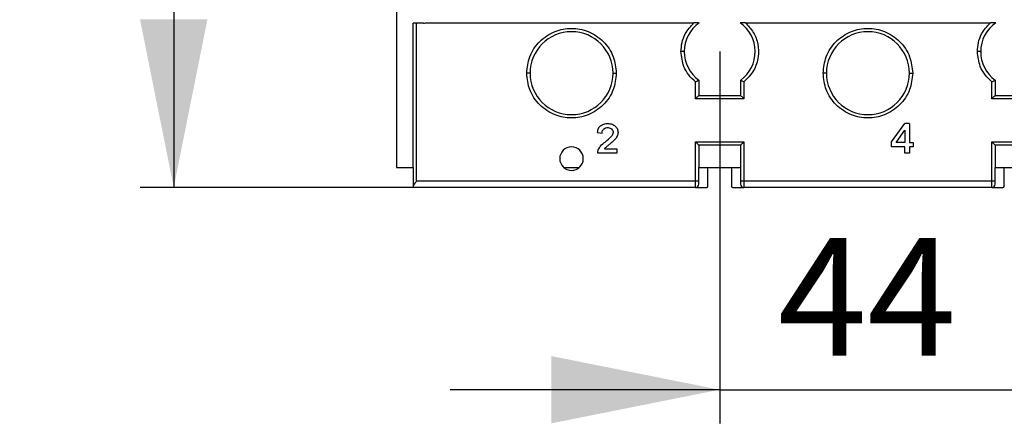
# Model space of a CAD drawing. Units: millimetres. Extents: x 0 to 420, y 0 to 297.
# Drawn here: x 167 to 196, y 143 to 155 of the extents above; entities that cross this region are included whole.
import ezdxf

# ---------------------------------------------------------------- set-up
doc = ezdxf.new("R2010")
doc.units = ezdxf.units.MM
doc.layers.add('ОСНОВНОЙ', color=7, linetype='Continuous')
doc.styles.add('SLDTEXTSTYLE0', font='TXT', dxfattribs={"width": 0.7})
doc.dimstyles.new('SLDDIMSTYLE0', dxfattribs={"dimtxt": 3.5, "dimasz": 5, "dimexe": 0, "dimexo": 0.0625, "dimgap": 0.875, "dimtad": 2, "dimdec": 1, "dimlfac": 5, "dimrnd": 1e-09, "dimzin": 12, "dimdsep": 46, "dimtxsty": 'SLDTEXTSTYLE0', "dimsah": 1, "dimcen": 0.09, "dimadec": 0, "dimazin": 3, "dimtfac": 1, "dimtdec": 1, "dimtofl": 0, "dimtmove": 0, "dimatfit": 3, "dimfxl": 0, "dimfrac": 2, "dimtolj": 1, "dimtzin": 12, "dimarcsym": 0})
doc.dimstyles.new('SLDDIMSTYLE1', dxfattribs={"dimtxt": 3.5, "dimasz": 5, "dimexe": 0, "dimexo": 0.0625, "dimgap": 0.875, "dimtad": 2, "dimdec": 1, "dimlfac": 5, "dimrnd": 1e-09, "dimzin": 12, "dimdsep": 46, "dimtxsty": 'SLDTEXTSTYLE0', "dimsah": 1, "dimcen": 0.09, "dimadec": 0, "dimazin": 3, "dimtfac": 1, "dimtdec": 1, "dimtmove": 0, "dimatfit": 0, "dimfxl": 0, "dimfrac": 2, "dimtolj": 1, "dimtzin": 12, "dimarcsym": 0})

# ---------------------------------------------------------------- blocks, each defined once
blk = doc.blocks.new('_D_1')
at = {"layer": 'ОСНОВНОЙ'}
for p, q in [((178.294, 193.463), (170.183, 193.463)), ((171.183, 193.463), (171.183, 150.463)), ((178.294, 150.463), (170.183, 150.463))]:
    blk.add_line(p, q, dxfattribs=at)
for points in [[(171.183, 193.463), (170.183, 188.463), (172.183, 188.463)], [(171.183, 150.463), (172.183, 155.463), (170.183, 155.463)]]:
    blk.add_solid(points, dxfattribs=at)
at = {"layer": 'ОСНОВНОЙ', "insert": (166.672, 167.953), "char_height": 3.5, "attachment_point": 1, "rotation": 90, "style": 'SLDTEXTSTYLE0'}
blk.add_mtext('215', dxfattribs=at)
blk = doc.blocks.new('_D_2')
at = {"layer": 'ОСНОВНОЙ'}
for p, q in [((187.394, 154.503), (187.394, 143.457)), ((196.194, 154.503), (196.194, 143.457)), ((187.394, 144.457), (179.394, 144.457)), ((187.394, 144.457), (196.194, 144.457)), ((196.194, 144.457), (204.194, 144.457))]:
    blk.add_line(p, q, dxfattribs=at)
for points in [[(187.394, 144.457), (182.394, 145.457), (182.394, 143.457)], [(196.194, 144.457), (201.194, 143.457), (201.194, 145.457)]]:
    blk.add_solid(points, dxfattribs=at)
at = {"layer": 'ОСНОВНОЙ', "insert": (189.12, 148.969), "char_height": 3.5, "attachment_point": 1, "style": 'SLDTEXTSTYLE0'}
blk.add_mtext('44', dxfattribs=at)

msp = doc.modelspace()

# ---------------------------------------------------------------- linework, layer by layer
at = {"color": 7, "linetype": 'Continuous'}
for p, q in [((177.794, 155.793), (177.794, 151.063)), ((178.394, 155.353), (178.296, 155.353)), ((178.296, 151.063), (178.296, 155.353)), ((178.394, 150.663), (178.394, 155.353)), ((178.594, 155.353), (178.394, 155.353)), ((178.716, 155.363), (186.63, 155.363)), ((188.157, 155.363), (195.43, 155.363)), ((186.342, 154.503), (186.244, 154.503)), ((195.142, 154.503), (195.044, 154.503)), ((181.762, 153.863), (181.664, 153.863)), ((184.226, 153.863), (184.324, 153.863)), ((190.562, 153.863), (190.464, 153.863)), ((193.026, 153.863), (193.124, 153.863)), ((186.674, 153.103), (186.674, 153.607)), ((186.772, 153.655), (186.772, 153.201)), ((188.016, 153.201), (188.016, 153.655)), ((188.114, 153.607), (188.114, 153.103)), ((195.474, 153.103), (195.474, 153.607)), ((195.572, 153.655), (195.572, 153.201)), ((186.772, 153.201), (188.016, 153.201)), ((195.572, 153.201), (196.816, 153.201)), ((188.114, 153.103), (186.674, 153.103)), ((196.914, 153.103), (195.474, 153.103)), ((192.498, 151.818), (192.886, 152.363)), ((193.028, 152.363), (192.886, 152.363)), ((193.028, 152.363), (193.028, 151.805)), ((183.756, 152.099), (183.903, 152.085)), ((192.635, 151.805), (192.889, 152.165)), ((192.889, 152.165), (192.889, 151.805)), ((186.674, 151.823), (188.114, 151.823)), ((186.674, 150.663), (186.674, 151.823)), ((188.016, 151.725), (186.772, 151.725)), ((186.772, 151.725), (186.772, 151.063)), ((188.016, 151.063), (188.016, 151.725)), ((188.114, 151.823), (188.114, 150.663)), ((192.498, 151.675), (192.498, 151.818)), ((192.889, 151.805), (192.635, 151.805)), ((193.028, 151.805), (193.138, 151.805)), ((193.138, 151.805), (193.138, 151.675)), ((195.474, 151.823), (196.914, 151.823)), ((195.474, 150.663), (195.474, 151.823)), ((195.572, 151.725), (195.572, 151.063)), ((196.816, 151.725), (195.572, 151.725)), ((184.336, 151.483), (183.777, 151.483)), ((183.97, 151.618), (184.336, 151.618)), ((184.336, 151.618), (184.336, 151.483)), ((192.889, 151.675), (192.498, 151.675)), ((192.889, 151.483), (192.889, 151.675)), ((193.028, 151.483), (192.889, 151.483)), ((193.138, 151.675), (193.028, 151.675)), ((193.028, 151.675), (193.028, 151.483)), ((177.794, 151.063), (178.296, 151.063)), ((178.294, 151.063), (178.294, 150.49)), ((182.759, 151.063), (183.228, 151.063)), ((186.772, 151.063), (188.016, 151.063)), ((186.774, 150.663), (186.774, 151.063)), ((187.044, 150.503), (187.044, 151.023)), ((187.744, 151.023), (187.744, 150.503)), ((188.014, 151.063), (188.014, 150.663)), ((195.572, 151.063), (196.816, 151.063)), ((195.574, 150.663), (195.574, 151.063)), ((195.844, 150.503), (195.844, 151.023)), ((178.394, 150.663), (186.674, 150.663)), ((186.674, 150.463), (186.674, 150.663)), ((186.674, 150.663), (186.774, 150.663)), ((186.774, 150.563), (186.774, 150.663)), ((188.014, 150.663), (188.114, 150.663)), ((188.014, 150.663), (188.014, 150.563)), ((188.114, 150.663), (195.474, 150.663)), ((188.114, 150.663), (188.114, 150.463)), ((195.474, 150.463), (195.474, 150.663)), ((195.474, 150.663), (195.574, 150.663)), ((195.574, 150.563), (195.574, 150.663)), ((178.294, 150.49), (178.294, 150.463)), ((186.674, 150.463), (178.294, 150.463)), ((186.674, 150.463), (187.004, 150.463)), ((187.784, 150.463), (188.114, 150.463)), ((195.474, 150.463), (188.114, 150.463)), ((195.474, 150.463), (195.804, 150.463))]:
    msp.add_line(p, q, dxfattribs=at)
for centre, radius, start, end in [((178.594, 156.103), 0.75, 270, 279.3668), ((187.394, 154.503), 1.052, 125.1672, 180), ((187.394, 154.503), 1.052, 306.2475, 54.8328), ((196.194, 154.503), 1.052, 125.1672, 180), ((182.994, 153.863), 1.232, 0, 180), ((191.794, 153.863), 1.232, 0, 180), ((187.394, 154.503), 1.052, 180, 233.7525), ((196.194, 154.503), 1.052, 180, 233.7525), ((182.994, 153.863), 1.232, 180, 0), ((191.794, 153.863), 1.232, 180, 0), ((182.994, 151.323), 0.35, 0, 180), ((182.994, 151.323), 0.35, 180, 0), ((187.004, 151.023), 0.04, 0, 90), ((187.784, 151.023), 0.04, 90, 180), ((195.804, 151.023), 0.04, 0, 90), ((186.674, 150.563), 0.1, 270, 0), ((188.114, 150.563), 0.1, 180, 270), ((195.474, 150.563), 0.1, 270, 0), ((187.004, 150.503), 0.04, 270, 0), ((187.784, 150.503), 0.04, 180, 270), ((195.804, 150.503), 0.04, 270, 0)]:
    msp.add_arc(centre, radius, start, end, dxfattribs=at)
for points, knots in [([(186.244, 154.503), (186.25, 154.593), (186.263, 154.774), (186.376, 155.084), (186.534, 155.258), (186.63, 155.363)], [0, 0, 0, 0, 0.2782677, 0.5619082, 1, 1, 1, 1]), ([(186.788, 155.363), (186.785, 155.363), (186.778, 155.363), (186.755, 155.363), (186.721, 155.363), (186.677, 155.363), (186.646, 155.363), (186.63, 155.363)], [0, 0, 0, 0, 0.1186372, 0.2509691, 0.5005087, 0.7480565, 1, 1, 1, 1]), ([(188.157, 155.363), (188.141, 155.363), (188.11, 155.363), (188.063, 155.363), (188.028, 155.363), (188.007, 155.363), (188.002, 155.363), (187.999, 155.363)], [0, 0, 0, 0, 0.2519336, 0.4993932, 0.7919271, 0.9028351, 1, 1, 1, 1]), ([(188.157, 155.363), (188.242, 155.272), (188.413, 155.089), (188.541, 154.729), (188.554, 154.332), (188.426, 153.92), (188.217, 153.711), (188.114, 153.607)], [0, 0, 0, 0, 0.186058, 0.375104, 0.55969, 0.780594, 1, 1, 1, 1]), ([(195.044, 154.503), (195.05, 154.593), (195.063, 154.774), (195.176, 155.084), (195.334, 155.258), (195.43, 155.363)], [0, 0, 0, 0, 0.278268, 0.561908, 1, 1, 1, 1]), ([(195.588, 155.363), (195.585, 155.363), (195.578, 155.363), (195.555, 155.363), (195.521, 155.363), (195.477, 155.363), (195.446, 155.363), (195.43, 155.363)], [0, 0, 0, 0, 0.118637, 0.250969, 0.500509, 0.748057, 1, 1, 1, 1]), ([(181.664, 153.863), (181.682, 154.03), (181.721, 154.378), (182.029, 154.83), (182.478, 155.127), (182.994, 155.225), (183.509, 155.127), (183.958, 154.83), (184.267, 154.378), (184.305, 154.03), (184.324, 153.863)], [0, 0, 0, 0, 0.120054, 0.25, 0.379946, 0.5, 0.620054, 0.75, 0.879946, 1, 1, 1, 1]), ([(190.464, 153.863), (190.482, 154.03), (190.521, 154.378), (190.829, 154.83), (191.278, 155.127), (191.794, 155.225), (192.309, 155.127), (192.758, 154.83), (193.067, 154.378), (193.105, 154.03), (193.124, 153.863)], [0, 0, 0, 0, 0.120054, 0.25, 0.379946, 0.5, 0.620054, 0.75, 0.879946, 1, 1, 1, 1]), ([(186.674, 153.607), (186.604, 153.672), (186.463, 153.803), (186.289, 154.106), (186.261, 154.353), (186.244, 154.503)], [0, 0, 0, 0, 0.278168, 0.562018, 1, 1, 1, 1]), ([(195.474, 153.607), (195.404, 153.672), (195.263, 153.803), (195.089, 154.106), (195.061, 154.353), (195.044, 154.503)], [0, 0, 0, 0, 0.278168, 0.562018, 1, 1, 1, 1]), ([(184.324, 153.863), (184.305, 153.696), (184.267, 153.348), (183.958, 152.896), (183.509, 152.6), (182.994, 152.501), (182.478, 152.6), (182.029, 152.896), (181.721, 153.348), (181.682, 153.696), (181.664, 153.863)], [0, 0, 0, 0, 0.120054, 0.25, 0.379946, 0.5, 0.620054, 0.75, 0.879946, 1, 1, 1, 1]), ([(193.124, 153.863), (193.105, 153.696), (193.067, 153.348), (192.758, 152.896), (192.309, 152.6), (191.794, 152.501), (191.278, 152.6), (190.829, 152.896), (190.521, 153.348), (190.482, 153.696), (190.464, 153.863)], [0, 0, 0, 0, 0.120054, 0.25, 0.379946, 0.5, 0.620054, 0.75, 0.879946, 1, 1, 1, 1]), ([(186.674, 153.607), (186.687, 153.613), (186.708, 153.623), (186.738, 153.638), (186.761, 153.649), (186.768, 153.653), (186.772, 153.655)], [0, 0, 0, 0, 0.2943625, 0.4957051, 0.7641791, 1, 1, 1, 1]), ([(188.016, 153.655), (188.019, 153.653), (188.026, 153.65), (188.05, 153.637), (188.081, 153.622), (188.103, 153.612), (188.114, 153.607)], [0, 0, 0, 0, 0.2310613, 0.4964691, 0.7526406, 1, 1, 1, 1]), ([(195.474, 153.607), (195.487, 153.613), (195.508, 153.623), (195.538, 153.638), (195.561, 153.649), (195.568, 153.653), (195.572, 153.655)], [0, 0, 0, 0, 0.2943625, 0.4957051, 0.7641791, 1, 1, 1, 1]), ([(186.674, 153.103), (186.686, 153.116), (186.71, 153.14), (186.741, 153.171), (186.762, 153.192), (186.769, 153.198), (186.772, 153.201)], [0, 0, 0, 0, 0.306296, 0.609055, 0.820033, 1, 1, 1, 1]), ([(188.114, 153.103), (188.101, 153.116), (188.077, 153.14), (188.046, 153.171), (188.025, 153.192), (188.018, 153.198), (188.016, 153.201)], [0, 0, 0, 0, 0.306296, 0.609055, 0.820033, 1, 1, 1, 1]), ([(195.474, 153.103), (195.486, 153.116), (195.51, 153.14), (195.541, 153.171), (195.562, 153.192), (195.569, 153.198), (195.572, 153.201)], [0, 0, 0, 0, 0.306296, 0.609055, 0.820033, 1, 1, 1, 1]), ([(183.853, 152.298), (183.885, 152.318), (183.952, 152.36), (184.075, 152.371), (184.176, 152.358), (184.249, 152.325), (184.294, 152.292), (184.33, 152.251), (184.356, 152.205), (184.372, 152.154), (184.376, 152.1), (184.369, 152.044), (184.343, 151.967), (184.302, 151.919), (184.274, 151.885)], [0, 0, 0, 0, 0.120818, 0.253675, 0.386918, 0.449163, 0.508679, 0.566741, 0.623149, 0.680008, 0.738208, 0.798155, 0.859214, 1, 1, 1, 1]), ([(183.853, 152.298), (183.84, 152.286), (183.813, 152.261), (183.773, 152.195), (183.763, 152.138), (183.756, 152.099)], [0, 0, 0, 0, 0.2388772, 0.4787314, 1, 1, 1, 1]), ([(183.903, 152.085), (183.905, 152.111), (183.908, 152.155), (183.937, 152.189), (183.948, 152.203)], [0, 0, 0, 0, 0.584073, 1, 1, 1, 1]), ([(183.948, 152.203), (183.967, 152.216), (184.006, 152.244), (184.075, 152.248), (184.138, 152.238), (184.169, 152.216), (184.184, 152.205)], [0, 0, 0, 0, 0.2630976, 0.5609198, 0.7888122, 1, 1, 1, 1]), ([(184.184, 152.205), (184.197, 152.19), (184.224, 152.159), (184.231, 152.097), (184.215, 152.039), (184.192, 152.006), (184.179, 151.988)], [0, 0, 0, 0, 0.251716, 0.504786, 0.73029, 1, 1, 1, 1]), ([(183.788, 151.591), (183.809, 151.628), (183.86, 151.718), (184.014, 151.83), (184.118, 151.93), (184.179, 151.988)], [0, 0, 0, 0, 0.224656, 0.547268, 1, 1, 1, 1]), ([(184.109, 151.74), (184.082, 151.719), (184.042, 151.687), (184.004, 151.653), (183.993, 151.643)], [0, 0, 0, 0, 0.69167, 1, 1, 1, 1]), ([(184.274, 151.885), (184.248, 151.86), (184.196, 151.81), (184.139, 151.764), (184.109, 151.74)], [0, 0, 0, 0, 0.482453, 1, 1, 1, 1]), ([(186.674, 151.823), (186.686, 151.811), (186.71, 151.786), (186.741, 151.756), (186.762, 151.734), (186.769, 151.728), (186.772, 151.725)], [0, 0, 0, 0, 0.306296, 0.609055, 0.820033, 1, 1, 1, 1]), ([(188.114, 151.823), (188.101, 151.811), (188.077, 151.786), (188.046, 151.756), (188.025, 151.734), (188.018, 151.728), (188.016, 151.725)], [0, 0, 0, 0, 0.306296, 0.609055, 0.820033, 1, 1, 1, 1]), ([(195.474, 151.823), (195.486, 151.811), (195.51, 151.786), (195.541, 151.756), (195.562, 151.734), (195.569, 151.728), (195.572, 151.725)], [0, 0, 0, 0, 0.306296, 0.609055, 0.820033, 1, 1, 1, 1]), ([(183.777, 151.483), (183.776, 151.504), (183.773, 151.541), (183.784, 151.576), (183.788, 151.591)], [0, 0, 0, 0, 0.563718, 1, 1, 1, 1]), ([(183.993, 151.643), (183.988, 151.638), (183.98, 151.63), (183.973, 151.621), (183.97, 151.618)], [0, 0, 0, 0, 0.587055, 1, 1, 1, 1]), ([(178.394, 150.663), (178.382, 150.647), (178.36, 150.615), (178.327, 150.567), (178.305, 150.529), (178.295, 150.504), (178.294, 150.494), (178.294, 150.49)], [0, 0, 0, 0, 0.249251, 0.499125, 0.776218, 0.89384, 1, 1, 1, 1])]:
    msp.add_open_spline(points, degree=3, knots=knots, dxfattribs=at)

# ---------------------------------------------------------------- dimensions: what is measured, and where the dimension line sits
at = {"layer": 'ОСНОВНОЙ'}
dim = msp.add_linear_dim(base=(171.183, 150.463), p1=(178.294, 193.463), p2=(178.294, 150.463), angle=90, dimstyle='SLDDIMSTYLE0', dxfattribs=at)
dim.commit()
dim.dimension.update_dxf_attribs({"geometry": '_D_1', "text_midpoint": (171.183, 171.963), "dimtype": 160})
dim = msp.add_linear_dim(base=(196.194, 144.457), p1=(187.394, 154.503), p2=(196.194, 154.503), dimstyle='SLDDIMSTYLE1', dxfattribs=at)
dim.commit()
dim.dimension.update_dxf_attribs({"geometry": '_D_2', "text_midpoint": (191.794, 144.457), "dimtype": 160})

doc.saveas('drawing.dxf')
